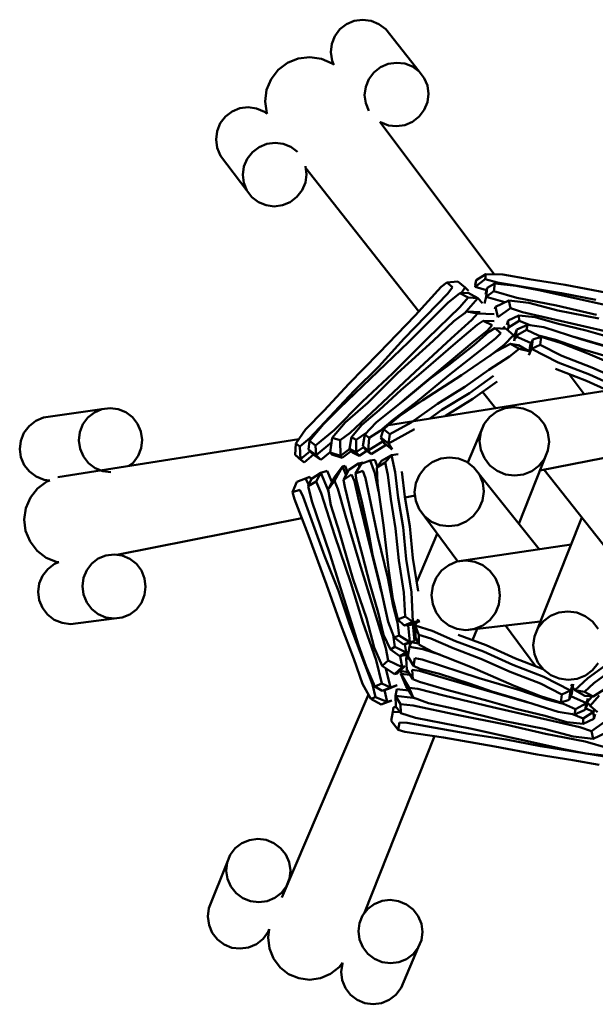
# Model space of a CAD drawing. Units: millimetres. Extents: x 77807 to 99783, y 35688 to 51406.
# Drawn here: x 81397 to 82472, y 39270 to 41108 of the extents above; entities that cross this region are included whole.
import ezdxf

# ---------------------------------------------------------------- set-up
doc = ezdxf.new("R2010")
doc.units = ezdxf.units.MM
doc.header["$LTSCALE"] = 100
doc.layers.add('AM_0', color=7, linetype='Continuous', lineweight=50)

# ---------------------------------------------------------------- blocks, each defined once
blk = doc.blocks.new('xy-00')
for p, q in [((-4144.074517, 915.293718), (-4131.754306, 924.965637)), ((-4131.754306, 924.965637), (-4117.307913, 931.065361)), ((-4117.307913, 931.065361), (-4101.719836, 933.177206)), ((-4101.719836, 933.177206), (-4086.052377, 931.157251)), ((-4086.052377, 931.157251), (-4071.373247, 925.143154)), ((-4071.373247, 925.143154), (-4058.682805, 915.544766)), ((-4159.180099, 888.06832), (-4153.428944, 902.70873)), ((-4153.428944, 902.70873), (-4144.074517, 915.293718)), ((-4058.682805, 915.544766), (-3996.2964, 836.355439)), ((-4160.93605, 872.370207), (-4159.180099, 888.06832)), ((-4160.93605, 872.370207), (-4158.577132, 856.684191)), ((-4259.502014, 839.650603), (-4242.240063, 852.791094)), ((-4242.240063, 852.791094), (-4222.098837, 860.929033)), ((-4222.098837, 860.929033), (-4200.452966, 863.509603)), ((-4200.452966, 863.509603), (-4178.779479, 860.357768)), ((-4178.779479, 860.357768), (-4158.556637, 851.68998)), ((-4158.577132, 856.684191), (-4155.327842, 849.167093)), ((-4158.556637, 851.68998), (-4155.327842, 849.167093)), ((-4068.233692, 844.336617), (-4053.874997, 850.547659)), ((-4053.874997, 850.547659), (-4038.458199, 852.876914)), ((-4038.458199, 852.876914), (-4023.033929, 851.165648)), ((-4023.033929, 851.165648), (-4008.653324, 845.53048)), ((-4008.653324, 845.53048), (-3996.2964, 836.355439)), ((-4272.706688, 822.40429), (-4259.502014, 839.650603)), ((-4090.001485, 822.197955), (-4080.555765, 834.667061)), ((-4080.555765, 834.667061), (-4068.233692, 844.336617)), ((-3996.2964, 836.355439), (-3986.80526, 824.265786)), ((-4280.953421, 802.229358), (-4272.706688, 822.40429)), ((-4095.927143, 807.779047), (-4090.001485, 822.197955)), ((-3986.80526, 824.265786), (-3980.82671, 810.085414)), ((-3980.82671, 810.085414), (-3978.768178, 794.78069)), ((-4283.680481, 780.502746), (-4280.953421, 802.229358)), ((-4097.928915, 792.392963), (-4095.927143, 807.779047)), ((-4097.928915, 792.392963), (-4095.870383, 777.08824)), ((-3980.76995, 779.394606), (-3978.768178, 794.78069)), ((-4283.680481, 780.502746), (-4280.703275, 758.706746)), ((-4095.870383, 777.08824), (-4089.891833, 762.907867)), ((-3986.695608, 764.975699), (-3980.76995, 779.394606)), ((-4357.833911, 752.400529), (-4345.371127, 761.88802)), ((-4345.371127, 761.88802), (-4330.837294, 767.772967)), ((-4330.837294, 767.772967), (-4315.222868, 769.654323)), ((-4315.222868, 769.654323), (-4299.591947, 767.403875)), ((-4299.591947, 767.403875), (-4285.009752, 761.174987)), ((-4285.009752, 761.174987), (-4280.154353, 757.387056)), ((-4280.703275, 758.706746), (-4280.154353, 757.387056)), ((-3996.141328, 752.506593), (-3986.695608, 764.975699)), ((-4373.348076, 725.405592), (-4367.376327, 739.957052)), ((-4367.376327, 739.957052), (-4357.833911, 752.400529)), ((-4069.320412, 742.591084), (-3855.915821, 458.15363)), ((-4068.043769, 741.643173), (-4053.663164, 736.008005)), ((-4053.663164, 736.008005), (-4038.238894, 734.296739)), ((-4038.238894, 734.296739), (-4022.822096, 736.625995)), ((-4022.822096, 736.625995), (-4008.463401, 742.837036)), ((-4008.463401, 742.837036), (-3996.141328, 752.506593)), ((-4375.342193, 709.737806), (-4373.348076, 725.405592)), ((-4375.342193, 709.737806), (-4373.222782, 694.021427)), ((-4295.029753, 695.287105), (-4280.583789, 701.288302)), ((-4280.583789, 701.288302), (-4265.137322, 703.391865)), ((-4265.137322, 703.391865), (-4249.743004, 701.454439)), ((-4249.743004, 701.454439), (-4235.449931, 695.608055)), ((-4373.222782, 694.021427), (-4367.134278, 679.327502)), ((-4317.11757, 673.465439), (-4307.490745, 685.797244)), ((-4307.490745, 685.797244), (-4295.029753, 695.287105)), ((-4235.449931, 695.608055), (-4223.232153, 686.251136)), ((-4367.134278, 679.327502), (-4317.882787, 614.168488)), ((-4323.254175, 659.13208), (-4317.11757, 673.465439)), ((-4325.482361, 643.773964), (-4323.254175, 659.13208)), ((-4325.482361, 643.773964), (-4323.650281, 628.43772)), ((-4208.550904, 629.057749), (-4206.322718, 644.415865)), ((-4208.154798, 659.752109), (-4206.322718, 644.415865)), ((-4207.712559, 656.050154), (-3996.550073, 388.765156)), ((-4323.650281, 628.43772), (-4317.882787, 614.168488)), ((-4214.687509, 614.72439), (-4208.550904, 629.057749)), ((-4317.882787, 614.168488), (-4308.572926, 601.938693)), ((-4224.314334, 602.392585), (-4214.687509, 614.72439)), ((-4308.572926, 601.938693), (-4296.355148, 592.581774)), ((-4296.355148, 592.581774), (-4282.062075, 586.735391)), ((-4251.22129, 586.901527), (-4236.775326, 592.902724)), ((-4236.775326, 592.902724), (-4224.314334, 602.392585)), ((-4282.062075, 586.735391), (-4266.667757, 584.797964)), ((-4266.667757, 584.797964), (-4251.22129, 586.901527)), ((-3954.798986, 434.336003), (-3944.70014, 442.829114)), ((-3944.70014, 442.829114), (-3923.779486, 444.525315)), ((-3944.70014, 442.829114), (-3933.903771, 433.692004)), ((-3923.779486, 444.525315), (-3910.26445, 433.08736)), ((-3891.888469, 434.785134), (-3873.038935, 449.174744)), ((-3891.888469, 434.785134), (-3889.943222, 447.209451)), ((-3891.532308, 438.521357), (-3889.943222, 447.209451)), ((-3889.943222, 447.209451), (-3871.595104, 458.396508)), ((-3873.038935, 449.174744), (-3871.595104, 458.396508)), ((-3873.038935, 449.174744), (-3849.664688, 442.360153)), ((-3871.595104, 458.396508), (-3839.747917, 457.903182)), ((-3849.664688, 442.360153), (-3730.39003, 423.030421)), ((-3839.747917, 457.903182), (-3790.929347, 448.812075)), ((-3790.929347, 448.812075), (-3723.832707, 438.318501)), ((-4003.866792, 380.779039), (-3954.798986, 434.336003)), ((-3942.563066, 404.473269), (-3920.083247, 422.776236)), ((-3942.516682, 422.143673), (-3933.903771, 433.692004)), ((-3920.083247, 422.776236), (-3904.784297, 423.334825)), ((-3920.083247, 422.776236), (-3904.611834, 414.392213)), ((-3917.895046, 422.85613), (-3910.26445, 433.08736)), ((-3910.26445, 433.08736), (-3903.961213, 426.906197)), ((-3904.784297, 423.334825), (-3886.470276, 413.438755)), ((-3891.888469, 434.785134), (-3870.272716, 428.483219)), ((-3872.014398, 420.562848), (-3869.275156, 433.019661)), ((-3871.291421, 415.965585), (-3869.275156, 433.019661)), ((-3871.291421, 415.965585), (-3856.912105, 426.567133)), ((-3869.275156, 433.019661), (-3855.123408, 440.593511)), ((-3856.912105, 426.567133), (-3855.123408, 440.593511)), ((-3856.912105, 426.567133), (-3813.996394, 414.075052)), ((-3855.123408, 440.593511), (-3814.879875, 436.22485)), ((-3814.879875, 436.22485), (-3773.014121, 428.302071)), ((-3773.014121, 428.302071), (-3598.993187, 389.689818)), ((-3730.39003, 423.030421), (-3666.459282, 410.136186)), ((-3723.832707, 438.318501), (-3645.112888, 423.492688)), ((-4024.044617, 338.271425), (-3942.516682, 422.143673)), ((-4015.976708, 331.099758), (-3942.563066, 404.473269)), ((-3920.205691, 396.471042), (-3904.611834, 414.392213)), ((-3908.274695, 388.380121), (-3886.470276, 413.438755)), ((-3904.611834, 414.392213), (-3886.470276, 413.438755)), ((-3886.470276, 413.438755), (-3877.690364, 404.193676)), ((-3874.030663, 403.508772), (-3871.291421, 415.965585)), ((-3871.291421, 415.965585), (-3836.296017, 405.77898)), ((-3853.789566, 397.367227), (-3828.949322, 409.31163)), ((-3828.949322, 409.31163), (-3825.57191, 394.940216)), ((-3828.949322, 409.31163), (-3791.370684, 404.990215)), ((-3813.996394, 414.075052), (-3739.820905, 399.952527)), ((-3791.370684, 404.990215), (-3737.177682, 390.516559)), ((-3980.291794, 338.32761), (-3920.205691, 396.471042)), ((-3931.704587, 370.290758), (-3907.265629, 388.318138)), ((-3911.779291, 384.988639), (-3908.274695, 388.380121)), ((-3907.265629, 388.318138), (-3887.01526, 385.029402)), ((-3907.265629, 388.318138), (-3882.541367, 387.600703)), ((-3855.012564, 392.617623), (-3853.789566, 397.367227)), ((-3853.789566, 397.367227), (-3849.265458, 378.11645)), ((-3849.265458, 378.11645), (-3825.57191, 394.940216)), ((-3825.57191, 394.940216), (-3803.481047, 387.043336)), ((-3803.481047, 387.043336), (-3640.908079, 349.737339)), ((-3739.820905, 399.952527), (-3665.297098, 382.526362)), ((-3737.177682, 390.516559), (-3660.476669, 375.230099)), ((-4071.319833, 310.569354), (-4003.866792, 380.779039)), ((-3970.079096, 333.755253), (-3931.704587, 370.290758)), ((-3936.444689, 337.963462), (-3897.639619, 372.979077)), ((-3897.639619, 372.979077), (-3887.01526, 385.029402)), ((-3887.74197, 363.639068), (-3876.613405, 371.336605)), ((-3887.01526, 385.029402), (-3856.401532, 383.355496)), ((-3876.613405, 371.336605), (-3860.156994, 363.033855)), ((-3876.613405, 371.336605), (-3856.216925, 370.566289)), ((-3832.323405, 363.35148), (-3829.819693, 371.815681)), ((-3829.819693, 371.815681), (-3809.971006, 381.01753)), ((-3829.819693, 371.815681), (-3829.55813, 358.44301)), ((-3829.55813, 358.44301), (-3809.776865, 371.091864)), ((-3809.971006, 381.01753), (-3809.776865, 371.091864)), ((-3809.971006, 381.01753), (-3779.775036, 377.997777)), ((-3809.776865, 371.091864), (-3788.756206, 362.73894)), ((-3779.775036, 377.997777), (-3738.794203, 366.074096)), ((-3928.358296, 329.688819), (-3887.74197, 363.639068)), ((-3894.094745, 325.77463), (-3865.996396, 350.395297)), ((-3893.183568, 333.22286), (-3869.384371, 352.711161)), ((-3869.384371, 352.711161), (-3860.156994, 363.033855)), ((-3865.996396, 350.395297), (-3854.693645, 357.521725)), ((-3854.693645, 357.521725), (-3843.657971, 348.055619)), ((-3854.693645, 357.521725), (-3834.031044, 356.148391)), ((-3839.875634, 356.53685), (-3836.4836, 360.331528)), ((-3834.031044, 356.148391), (-3820.216442, 344.298595)), ((-3831.004741, 353.552509), (-3829.55813, 358.44301)), ((-3816.805169, 346.689864), (-3814.002197, 355.058661)), ((-3816.081847, 342.252145), (-3814.002197, 355.058661)), ((-3816.081847, 342.252145), (-3795.600436, 354.009837)), ((-3814.002197, 355.058661), (-3794.056847, 363.515283)), ((-3795.600436, 354.009837), (-3794.056847, 363.515283)), ((-3795.600436, 354.009837), (-3773.076963, 343.91828)), ((-3794.056847, 363.515283), (-3763.229964, 359.000313)), ((-3763.229964, 359.000313), (-3694.277019, 337.003681)), ((-3738.794203, 366.074096), (-3684.383013, 353.015783)), ((-3684.383013, 353.015783), (-3632.022163, 338.208474)), ((-4145.140678, 208.244939), (-4015.976708, 331.099758)), ((-4071.194313, 286.094194), (-4024.044617, 338.271425)), ((-4045.845666, 272.945633), (-3980.291794, 338.32761)), ((-4036.502705, 273.306822), (-3970.079096, 333.755253)), ((-4003.330456, 276.112115), (-3936.444689, 337.963462)), ((-3966.565279, 272.410801), (-3893.183568, 333.22286)), ((-3941.616449, 269.046749), (-3853.545244, 337.940406)), ((-3853.545244, 337.940406), (-3843.657971, 348.055619)), ((-3837.597919, 326.516406), (-3820.216442, 344.298595)), ((-3820.216442, 344.298595), (-3814.855873, 337.288171)), ((-3818.884819, 333.883348), (-3816.805169, 346.689864)), ((-3818.884819, 333.883348), (-3816.081847, 342.252145)), ((-3816.081847, 342.252145), (-3787.059612, 329.248842)), ((-3789.018907, 324.767652), (-3783.912244, 336.447329)), ((-3786.260182, 318.582039), (-3783.912244, 336.447329)), ((-3783.912244, 336.447329), (-3768.302103, 341.083419)), ((-3773.076963, 343.91828), (-3741.928273, 335.374795)), ((-3770.356572, 326.411784), (-3768.302103, 341.083419)), ((-3768.302103, 341.083419), (-3730.33742, 329.648947)), ((-3741.928273, 335.374795), (-3691.98109, 318.167725)), ((-3707.253769, 341.143385), (-3696.297269, 338.28112)), ((-3696.297269, 338.28112), (-3625.369158, 317.865582)), ((-3694.277019, 337.003681), (-3639.723733, 320.81933)), ((-3988.131672, 277.538766), (-3928.358296, 329.688819)), ((-3941.657233, 288.59866), (-3894.094745, 325.77463)), ((-3917.011481, 269.733236), (-3851.593921, 314.20741)), ((-3864.854486, 305.192206), (-3837.597919, 326.516406)), ((-3851.593921, 314.20741), (-3825.754225, 328.183691)), ((-3827.815021, 304.250923), (-3809.507667, 318.702444)), ((-3825.754225, 328.183691), (-3809.507667, 318.702444)), ((-3825.754225, 328.183691), (-3810.958005, 325.654496)), ((-3810.958005, 325.654496), (-3791.724339, 314.457062)), ((-3809.507667, 318.702444), (-3791.724339, 314.457062)), ((-3791.366845, 306.902362), (-3786.260182, 318.582039)), ((-3790.606349, 312.688923), (-3789.018907, 324.767652)), ((-3786.260182, 318.582039), (-3770.356572, 326.411784)), ((-3786.260182, 318.582039), (-3736.698509, 293.29207)), ((-3770.356572, 326.411784), (-3730.07322, 305.856289)), ((-3730.33742, 329.648947), (-3681.455196, 310.213714)), ((-3691.98109, 318.167725), (-3616.133216, 295.982758)), ((-4127.572171, 253.510179), (-4071.319833, 310.569354)), ((-3866.171363, 279.615427), (-3827.815021, 304.250923)), ((-3730.07322, 305.856289), (-3673.731104, 284.257711)), ((-3681.455196, 310.213714), (-3602.61552, 276.237007)), ((-4124.758612, 162.217988), (-4003.330456, 276.112115)), ((-4117.63415, 240.197013), (-4071.194313, 286.094194)), ((-4029.600194, 242.383419), (-3988.131672, 277.538766)), ((-3976.273894, 262.69348), (-3941.657233, 288.59866)), ((-3911.046192, 247.661389), (-3866.171363, 279.615427)), ((-3741.805172, 281.612393), (-3683.557389, 259.236523)), ((-3736.698509, 293.29207), (-3678.450726, 270.9162)), ((-3673.731104, 284.257711), (-3618.999074, 259.482748)), ((-4101.947207, 220.795419), (-4045.845666, 272.945633)), ((-4091.747073, 218.370681), (-4036.502705, 273.306822)), ((-4023.054238, 224.975114), (-3966.565279, 272.410801)), ((-4020.035444, 226.540373), (-3976.273894, 262.69348)), ((-4002.180609, 218.616617), (-3941.616449, 269.046749)), ((-3989.17275, 223.297952), (-3917.011481, 269.733236)), ((-3902.501105, 236.377553), (-3857.459544, 268.443608)), ((-3895.687481, 225.601582), (-3850.64592, 257.667638)), ((-3716.035065, 271.712814), (-3687.926646, 234.248357)), ((-3683.557389, 259.236523), (-3643.748701, 241.216857)), ((-3678.450726, 270.9162), (-3623.71296, 246.138788)), ((-4200.092747, 152.118456), (-4117.63415, 240.197013)), ((-4173.621888, 203.765614), (-4127.572171, 253.510179)), ((-4070.636704, 204.641126), (-4029.600194, 242.383419)), ((-4053.258747, 176.621939), (-3586.985303, 250.170549)), ((-3962.18729, 216.044625), (-3911.046192, 247.661389)), ((-4154.937187, 167.217831), (-4101.947207, 220.795419)), ((-4076.706724, 181.645819), (-4020.035444, 226.540373)), ((-4032.478655, 193.656353), (-3989.17275, 223.297952)), ((-4032.140414, 216.950909), (-4023.054238, 224.975114)), ((-3953.647433, 204.757397), (-3902.501105, 236.377553)), ((-3946.83381, 193.981427), (-3895.687481, 225.601582)), ((-3877.740453, 238.378457), (-3853.80621, 208.082999)), ((-4697.226428, 190.445232), (-4588.437118, 206.183087)), ((-4602.5614, 200.069198), (-4588.437118, 206.183087)), ((-4588.437118, 206.183087), (-4573.221603, 208.357829)), ((-4573.221603, 208.357829), (-4557.951765, 206.445219)), ((-4557.951765, 206.445219), (-4543.668219, 200.575598)), ((-4208.415767, 168.326552), (-4173.621888, 203.765614)), ((-4175.006404, 177.979957), (-4145.140678, 208.244939)), ((-4134.025141, 181.462573), (-4091.747073, 218.370681)), ((-4103.387877, 177.300263), (-4070.636704, 204.641126)), ((-4044.354593, 186.75905), (-4002.180609, 218.616617)), ((-4011.39562, 181.460758), (-3962.18729, 216.044625)), ((-3976.483066, 188.73231), (-3953.647433, 204.757397)), ((-3850.993208, 201.821317), (-3835.377378, 208.049825)), ((-3835.377378, 208.049825), (-3818.60591, 210.0564)), ((-3818.60591, 210.0564), (-3801.821752, 207.704297)), ((-3801.821752, 207.704297), (-3786.168716, 201.153808)), ((-4724.432023, 174.54873), (-4711.884097, 184.254181)), ((-4711.884097, 184.254181), (-4697.226428, 190.445232)), ((-4623.826035, 177.930636), (-4614.6319, 190.432813)), ((-4614.6319, 190.432813), (-4602.5614, 200.069198)), ((-4543.668219, 200.575598), (-4531.344366, 191.148971)), ((-4531.344366, 191.148971), (-4521.820054, 178.807747)), ((-4068.726308, 165.753607), (-4044.354593, 186.75905)), ((-4062.891036, 168.7259), (-4032.478655, 193.656353)), ((-3947.885846, 193.243152), (-3946.83381, 193.981427)), ((-3874.652457, 178.655141), (-3864.389206, 191.795337)), ((-3864.389206, 191.795337), (-3850.993208, 201.821317)), ((-3786.168716, 201.153808), (-3772.71353, 190.851337)), ((-3772.71353, 190.851337), (-3762.373144, 177.498981)), ((-4734.015084, 161.99029), (-4724.432023, 174.54873)), ((-4629.51724, 163.41467), (-4623.826035, 177.930636)), ((-4521.820054, 178.807747), (-4515.744352, 164.39296)), ((-4226.3015, 142.390657), (-4208.415767, 168.326552)), ((-4200.843493, 147.203638), (-4175.006404, 177.979957)), ((-4189.416797, 138.460549), (-4154.937187, 167.217831)), ((-4158.292374, 152.902599), (-4134.025141, 181.462573)), ((-4122.429885, 154.157942), (-4103.387877, 177.300263)), ((-4097.351231, 158.807421), (-4076.706724, 181.645819)), ((-4089.80147, 152.600879), (-4068.726308, 165.753607)), ((-4067.850435, 153.117077), (-4062.891036, 168.7259)), ((-4062.891036, 168.7259), (-4051.078745, 159.40108)), ((-4053.384497, 141.887582), (-4004.561299, 169.028187)), ((-4051.078745, 159.40108), (-4011.39562, 181.460758)), ((-3905.493874, 106.502381), (-3874.652457, 178.655141)), ((-3881.083539, 163.29621), (-3874.652457, 178.655141)), ((-3762.373144, 177.498981), (-3755.852237, 162.006682)), ((-4741.920892, 131.873892), (-4739.980212, 147.434697)), ((-4739.980212, 147.434697), (-4734.015084, 161.99029)), ((-4670.961947, 79.187241), (-4220.93452, 150.173252)), ((-4631.317668, 147.874154), (-4629.51724, 163.41467)), ((-4631.317668, 147.874154), (-4629.104623, 132.368148)), ((-4515.744352, 164.39296), (-4513.531307, 148.886955)), ((-4515.331734, 133.346438), (-4513.531307, 148.886955)), ((-4218.930811, 136.425681), (-4200.092747, 152.118456)), ((-4202.556122, 131.161938), (-4200.843493, 147.203638)), ((-4200.843493, 147.203638), (-4189.416797, 138.460549)), ((-4162.388574, 125.519979), (-4158.292374, 152.902599)), ((-4158.292374, 152.902599), (-4143.756909, 148.209785)), ((-4143.756909, 148.209785), (-4124.758612, 162.217988)), ((-4143.756909, 148.209785), (-4142.918048, 119.233868)), ((-4125.973295, 132.478798), (-4122.429885, 154.157942)), ((-4122.429885, 154.157942), (-4113.562437, 149.158237)), ((-4114.026342, 125.742785), (-4113.562437, 149.158237)), ((-4113.562437, 149.158237), (-4093.892448, 162.63377)), ((-4101.572287, 137.460114), (-4097.351231, 158.807421)), ((-4097.351231, 158.807421), (-4089.80147, 152.600879)), ((-4091.400631, 129.098151), (-4089.80147, 152.600879)), ((-4067.850435, 153.117077), (-4053.384497, 141.887582)), ((-4067.850435, 153.117077), (-4061.036811, 142.341107)), ((-4053.384497, 141.887582), (-4051.078745, 159.40108)), ((-3883.244183, 146.765231), (-3881.083539, 163.29621)), ((-3755.852237, 162.006682), (-3753.595198, 145.430213)), ((-4741.920892, 131.873892), (-4739.70487, 116.368316)), ((-4629.104623, 132.368148), (-4623.02892, 117.953361)), ((-4521.022939, 118.830472), (-4515.331734, 133.346438)), ((-4227.369813, 120.841763), (-4226.3015, 142.390657)), ((-4226.3015, 142.390657), (-4218.930811, 136.425681)), ((-4218.930811, 136.425681), (-4217.439416, 112.805259)), ((-4202.556122, 131.161938), (-4188.576325, 120.661755)), ((-4202.556122, 131.161938), (-4193.776211, 121.916858)), ((-4189.416797, 138.460549), (-4188.576325, 120.661755)), ((-4188.576325, 120.661755), (-4159.485859, 144.924289)), ((-4142.918048, 119.233868), (-4125.588794, 132.011418)), ((-4125.973295, 132.478798), (-4114.026342, 125.742785)), ((-4125.973295, 132.478798), (-4120.366516, 125.663474)), ((-4114.026342, 125.742785), (-4099.973932, 135.369822)), ((-4108.419563, 118.927462), (-4094.115819, 128.726683)), ((-4101.572287, 137.460114), (-4091.400631, 129.098151)), ((-4101.572287, 137.460114), (-4096.211718, 130.44969)), ((-4096.211718, 130.44969), (-4086.040062, 122.087727)), ((-4091.400631, 129.098151), (-4063.624157, 146.433079)), ((-4091.400631, 129.098151), (-4086.040062, 122.087727)), ((-4086.040062, 122.087727), (-4057.716815, 139.763888)), ((-4061.036811, 142.341107), (-4046.570874, 131.111612)), ((-4053.384497, 141.887582), (-4046.570874, 131.111612)), ((-3883.244183, 146.765231), (-3880.987144, 130.188763)), ((-3880.987144, 130.188763), (-3874.466237, 114.696463)), ((-3810.010838, -7.670533), (-3755.755842, 128.899234)), ((-3770.598706, 91.537026), (-3556.638971, 134.086232)), ((-3762.186924, 113.540303), (-3755.755842, 128.899234)), ((-3755.755842, 128.899234), (-3753.595198, 145.430213)), ((-4739.70487, 116.368316), (-4733.483165, 101.974651)), ((-4623.02892, 117.953361), (-4613.504609, 105.612137)), ((-4530.217074, 106.328295), (-4521.022939, 118.830472)), ((-4227.369813, 120.841763), (-4217.439416, 112.805259)), ((-4227.369813, 120.841763), (-4221.066576, 114.660601)), ((-4221.066576, 114.660601), (-4211.13618, 106.624097)), ((-4217.439416, 112.805259), (-4199.396888, 127.835325)), ((-4217.439416, 112.805259), (-4211.13618, 106.624097)), ((-4211.13618, 106.624097), (-4193.251449, 121.522711)), ((-4193.776211, 121.916858), (-4179.796413, 111.416676)), ((-4188.576325, 120.661755), (-4179.796413, 111.416676)), ((-4179.796413, 111.416676), (-4162.317561, 125.99469)), ((-4162.388574, 125.519979), (-4142.918048, 119.233868)), ((-4162.388574, 125.519979), (-4159.140711, 121.846695)), ((-4159.140711, 121.846695), (-4139.670184, 115.560583)), ((-4142.918048, 119.233868), (-4139.670184, 115.560583)), ((-4139.670184, 115.560583), (-4122.481572, 128.234433)), ((-4120.366516, 125.663474), (-4108.419563, 118.927462)), ((-4114.026342, 125.742785), (-4108.419563, 118.927462)), ((-4087.514917, 110.2062), (-4078.865841, 111.963154)), ((-4078.865841, 111.963154), (-4074.201442, 98.779293)), ((-4066.562401, 109.538592), (-4047.820278, 120.564583)), ((-4059.4607, 106.516239), (-4047.820278, 120.564583)), ((-4047.820278, 120.564583), (-4035.152049, 121.981922)), ((-4047.820278, 120.564583), (-4040.883438, 88.463767)), ((-3971.650886, 107.389384), (-3956.001092, 113.890681)), ((-3956.001092, 113.890681), (-3939.267419, 116.169541)), ((-3939.267419, 116.169541), (-3922.590241, 114.070662)), ((-3922.590241, 114.070662), (-3907.106079, 107.73708)), ((-3874.466237, 114.696463), (-3864.125851, 101.344107)), ((-3772.450175, 100.400107), (-3762.186924, 113.540303)), ((-4733.483165, 101.974651), (-4723.679775, 89.673799)), ((-4613.504609, 105.612137), (-4601.180755, 96.18551)), ((-4601.180755, 96.18551), (-4586.89721, 90.315889)), ((-4537.929115, 100.171451), (-4530.217074, 106.328295)), ((-4154.747074, 78.697226), (-4139.20533, 98.933798)), ((-4154.179338, 72.250575), (-4139.20533, 98.933798)), ((-4139.20533, 98.933798), (-4134.480554, 100.249452)), ((-4139.20533, 98.933798), (-4132.643662, 83.028)), ((-4137.131941, 74.557977), (-4127.506135, 92.723246)), ((-4134.480554, 100.249452), (-4129.681896, 88.617275)), ((-4127.506135, 92.723246), (-4109.40182, 104.57941)), ((-4114.722877, 86.065377), (-4104.437415, 104.198602)), ((-4109.40182, 104.57941), (-4100.819751, 106.643234)), ((-4109.40182, 104.57941), (-4107.24644, 99.246303)), ((-4104.437415, 104.198602), (-4087.514917, 110.2062)), ((-4087.514917, 110.2062), (-4079.14224, 86.540942)), ((-4075.312798, 97.21399), (-4066.562401, 109.538592)), ((-4075.312798, 97.21399), (-4059.4607, 106.516239)), ((-4075.312798, 97.21399), (-4074.141266, 67.99784)), ((-4059.4607, 106.516239), (-4054.499684, 83.558713)), ((-3995.579355, 83.749245), (-3985.150294, 97.108701)), ((-3985.150294, 97.108701), (-3971.650886, 107.389384)), ((-3907.106079, 107.73708), (-3893.870153, 97.600418)), ((-3893.870153, 97.600418), (-3883.784469, 84.351473)), ((-3893.870153, 97.600418), (-3772.046814, -55.327836)), ((-3864.125851, 101.344107), (-3850.670665, 91.041637)), ((-3785.846173, 90.374128), (-3772.450175, 100.400107)), ((-3762.935631, 93.060947), (-3615.558157, -93.486335)), ((-4723.679775, 89.673799), (-4710.962786, 80.304045)), ((-4710.962786, 80.304045), (-4696.198839, 74.50392)), ((-4696.198839, 74.50392), (-4685.615552, 73.275005)), ((-4586.89721, 90.315889), (-4571.627372, 88.403279)), ((-4224.717419, 70.797144), (-4208.296288, 76.715366)), ((-4208.296288, 76.715366), (-4199.977635, 79.683224)), ((-4208.296288, 76.715366), (-4202.161177, 64.701774)), ((-4203.180322, 62.379093), (-4196.981404, 76.506734)), ((-4199.977635, 79.683224), (-4197.616405, 75.059535)), ((-4196.981404, 76.506734), (-4179.8117, 87.274551)), ((-4188.65388, 71.463881), (-4179.8117, 87.274551)), ((-4179.8117, 87.274551), (-4167.654163, 91.130704)), ((-4179.8117, 87.274551), (-4166.852175, 56.465293)), ((-4167.654163, 91.130704), (-4158.985815, 70.523052)), ((-4166.219431, 56.573428), (-4154.747074, 78.697226)), ((-4137.131941, 74.557977), (-4122.244875, 84.559483)), ((-4137.131941, 74.557977), (-4135.123012, 61.255202)), ((-4122.244875, 84.559483), (-4117.004788, 71.593811)), ((-4114.722877, 86.065377), (-4101.204488, 90.864494)), ((-4114.722877, 86.065377), (-4113.304393, 72.862412)), ((-4101.204488, 90.864494), (-4096.441777, 77.402758)), ((-4096.441777, 77.402758), (-4073.261979, -32.059343)), ((-4079.14224, 86.540942), (-4071.912735, 52.411568)), ((-4054.499684, 83.558713), (-4049.229167, 38.26009)), ((-4040.883438, 88.463767), (-4035.343402, 41.049081)), ((-4028.215209, 89.881106), (-4022.675174, 42.46642)), ((-4002.227343, 68.221441), (-3995.579355, 83.749245)), ((-3883.784469, 84.351473), (-3877.536351, 68.893138)), ((-3850.670665, 91.041637), (-3835.017629, 84.491147)), ((-3835.017629, 84.491147), (-3818.233471, 82.139044)), ((-3818.233471, 82.139044), (-3801.462003, 84.145619)), ((-3801.462003, 84.145619), (-3785.846173, 90.374128)), ((-4721.968269, 41.086205), (-4708.557174, 58.043393)), ((-4708.557174, 58.043393), (-4691.158853, 71.03847)), ((-4691.158853, 71.03847), (-4685.615552, 73.275005)), ((-4232.360298, 51.089009), (-4224.717419, 70.797144)), ((-4232.360298, 51.089009), (-4219.242422, 55.816729)), ((-4219.242422, 55.816729), (-4212.633168, 42.874684)), ((-4203.180322, 62.379093), (-4188.65388, 71.463881)), ((-4203.180322, 62.379093), (-4196.648111, 34.293298)), ((-4188.65388, 71.463881), (-4179.385622, 49.430038)), ((-4166.852175, 56.465293), (-4165.361572, 51.872045)), ((-4166.219431, 56.573428), (-4154.179338, 72.250575)), ((-4166.219431, 56.573428), (-4160.80139, 26.880562)), ((-4154.179338, 72.250575), (-4148.00293, 57.278667)), ((-4148.00293, 57.278667), (-4133.603891, 7.001118)), ((-4135.123012, 61.255202), (-4122.478412, 9.826831)), ((-4117.004788, 71.593811), (-4109.96297, 41.658176)), ((-4113.304393, 72.862412), (-4103.512852, 36.638438)), ((-4074.141266, 67.99784), (-4062.920506, -10.4798)), ((-4004.641212, 51.583481), (-4002.227343, 68.221441)), ((-3877.536351, 68.893138), (-3875.551597, 52.278874)), ((-4730.474894, 21.322763), (-4721.968269, 41.086205)), ((-4232.360298, 51.089009), (-4229.185871, 38.371404)), ((-4229.185871, 38.371404), (-4202.621645, -29.403795)), ((-4212.633168, 42.874684), (-4173.131557, -67.24639)), ((-4179.385622, 49.430038), (-4153.565007, -30.143112)), ((-4109.96297, 41.658176), (-4087.59509, -50.999316)), ((-4049.229167, 38.26009), (-4040.219115, -16.291244)), ((-4035.343402, 41.049081), (-4026.305963, -13.701609)), ((-4022.675174, 42.46642), (-4013.637735, -12.284271)), ((-4022.505973, 41.441366), (-4003.8723, 45.146961)), ((-4004.641212, 51.583481), (-4002.656458, 34.969217)), ((-3877.965466, 35.640914), (-3875.551597, 52.278874)), ((-4733.4946, 0.101756), (-4730.474894, 21.322763)), ((-4196.648111, 34.293298), (-4162.984689, -64.069173)), ((-4160.80139, 26.880562), (-4144.831382, -23.773803)), ((-4103.512852, 36.638438), (-4091.021706, -22.461451)), ((-4002.656458, 34.969217), (-3996.40834, 19.510882)), ((-3996.40834, 19.510882), (-3923.803184, -78.078519)), ((-3996.40834, 19.510882), (-3986.322656, 6.261937)), ((-3895.042515, 6.753654), (-3884.613455, 20.11311)), ((-3884.613455, 20.11311), (-3877.965466, 35.640914)), ((-4733.4946, 0.101756), (-4730.820155, -21.127705)), ((-4560.317557, -65.510793), (-4215.357412, 3.089872)), ((-4133.603891, 7.001118), (-4107.427381, -80.392295)), ((-4122.478412, 9.826831), (-4101.886049, -66.932433)), ((-3986.322656, 6.261937), (-3973.08673, -3.874725)), ((-3908.541923, -3.527029), (-3895.042515, 6.753654)), ((-3780.934572, -217.891598), (-3692.544011, 3.960727)), ((-4062.920506, -10.4798), (-4052.925359, -95.745316)), ((-4040.219115, -16.291244), (-4034.308847, -76.078054)), ((-4026.305963, -13.701609), (-4020.394949, -73.494612)), ((-4013.637735, -12.284271), (-4007.72672, -72.077273)), ((-3973.08673, -3.874725), (-3957.602568, -10.208307)), ((-3957.602568, -10.208307), (-3940.92539, -12.307186)), ((-3940.92539, -12.307186), (-3924.191718, -10.028326)), ((-3924.191718, -10.028326), (-3908.541923, -3.527029)), ((-4730.820155, -21.127705), (-4722.634061, -40.915629)), ((-4202.621645, -29.403795), (-4169.198982, -120.91144)), ((-4153.565007, -30.143112), (-4123.628998, -117.908317)), ((-4144.831382, -23.773803), (-4119.720464, -110.085571)), ((-4091.021706, -22.461451), (-4082.975823, -64.907616)), ((-4073.261979, -32.059343), (-4054.550787, -108.838012)), ((-4000.732753, -116.306712), (-3962.283798, -26.356296)), ((-4722.634061, -40.915629), (-4709.496045, -57.910825)), ((-4087.59509, -50.999316), (-4069.811409, -122.63263)), ((-3925.542489, -78.339268), (-3712.616027, -46.41822)), ((-4709.496045, -57.910825), (-4692.304422, -70.953704)), ((-4692.304422, -70.953704), (-4672.23407, -79.155678)), ((-4607.348865, -82.062917), (-4595.139212, -72.607945)), ((-4595.139212, -72.607945), (-4580.926994, -66.705498)), ((-4580.926994, -66.705498), (-4565.68075, -64.757819)), ((-4565.68075, -64.757819), (-4550.439485, -66.89764)), ((-4550.439485, -66.89764), (-4536.241868, -72.979133)), ((-4536.241868, -72.979133), (-4524.055443, -82.587857)), ((-4173.131557, -67.24639), (-4146.958715, -132.719709)), ((-4162.984689, -64.069173), (-4109.413414, -234.081849)), ((-4101.886049, -66.932433), (-4088.52913, -119.681914)), ((-4082.975823, -64.907616), (-4069.715239, -120.244323)), ((-4020.394949, -73.494612), (-4010.649129, -135.126607)), ((-4007.72672, -72.077273), (-3997.9809, -133.709268)), ((-4689.387224, -92.258651), (-4676.701752, -82.744543)), ((-4676.701752, -82.744543), (-4668.905417, -79.58821)), ((-4672.23407, -79.155678), (-4668.905417, -79.58821)), ((-4616.723885, -94.426075), (-4607.348865, -82.062917)), ((-4524.055443, -82.587857), (-4514.710693, -95.068992)), ((-4107.427381, -80.392295), (-4058.448838, -239.837613)), ((-4034.308847, -76.078054), (-4024.842706, -135.671047)), ((-3954.166182, -94.976472), (-3940.939058, -84.733586)), ((-3940.939058, -84.733586), (-3925.542489, -78.339268)), ((-3925.542489, -78.339268), (-3909.025724, -76.229283)), ((-3909.025724, -76.229283), (-3892.514354, -78.547421)), ((-3892.514354, -78.547421), (-3877.133602, -85.135706)), ((-3877.133602, -85.135706), (-3863.931641, -95.545157)), ((-4705.329541, -119.133368), (-4699.15163, -104.670201)), ((-4699.15163, -104.670201), (-4689.387224, -92.258651)), ((-4624.651172, -124.366059), (-4622.62538, -108.854889)), ((-4622.62538, -108.854889), (-4616.723885, -94.426075)), ((-4514.710693, -95.068992), (-4508.844448, -109.57197)), ((-4508.844448, -109.57197), (-4506.856484, -125.108436)), ((-4119.720464, -110.085571), (-4094.60842, -184.153826)), ((-4054.550787, -108.838012), (-4044.478955, -160.697077)), ((-4052.925359, -95.745316), (-4045.315652, -147.79618)), ((-3970.71574, -124.001108), (-3964.322454, -108.369893)), ((-3964.322454, -108.369893), (-3954.166182, -94.976472)), ((-3863.931641, -95.545157), (-3853.808162, -109.066387)), ((-3853.808162, -109.066387), (-3847.453064, -124.777946)), ((-4707.499943, -134.662511), (-4705.329541, -119.133368)), ((-4624.651172, -124.366059), (-4622.663208, -139.902526)), ((-4508.882277, -140.619607), (-4506.856484, -125.108436)), ((-4169.198982, -120.91144), (-4142.678604, -196.49771)), ((-4123.628998, -117.908317), (-4101.458596, -191.160909)), ((-4088.52913, -119.681914), (-4072.632365, -173.332543)), ((-4069.811409, -122.63263), (-4066.811953, -133.552371)), ((-4069.715239, -120.244323), (-4054.288409, -190.957641)), ((-3972.910348, -140.804876), (-3970.71574, -124.001108)), ((-3847.453064, -124.777946), (-3845.299436, -141.609118)), ((-4707.499943, -134.662511), (-4705.514927, -150.199343)), ((-4622.663208, -139.902526), (-4616.796964, -154.405503)), ((-4514.783771, -155.048421), (-4508.882277, -140.619607)), ((-4146.958715, -132.719709), (-4126.160076, -194.532478)), ((-4024.842706, -135.671047), (-4022.502611, -180.8352)), ((-4010.649129, -135.126607), (-4007.770048, -190.693258)), ((-3972.910348, -140.804876), (-3970.75672, -157.636048)), ((-3847.494045, -158.412886), (-3845.299436, -141.609118)), ((-4705.514927, -150.199343), (-4699.509768, -164.685057)), ((-4699.509768, -164.685057), (-4689.893708, -177.132473)), ((-4616.796964, -154.405503), (-4607.452214, -166.886639)), ((-4524.158791, -167.411578), (-4514.783771, -155.048421)), ((-4045.315652, -147.79618), (-4036.235854, -186.391796)), ((-4044.478955, -160.697077), (-4036.303486, -191.944376)), ((-3970.75672, -157.636048), (-3964.401622, -173.347607)), ((-3853.887331, -174.044101), (-3847.494045, -158.412886)), ((-4689.893708, -177.132473), (-4677.322066, -186.693322)), ((-4607.452214, -166.886639), (-4595.265788, -176.495362)), ((-4595.265788, -176.495362), (-4581.068171, -182.576856)), ((-4581.068171, -182.576856), (-4565.826907, -184.716676)), ((-4565.826907, -184.716676), (-4550.580662, -182.768997)), ((-4550.580662, -182.768997), (-4536.368444, -176.866551)), ((-4536.368444, -176.866551), (-4524.158791, -167.411578)), ((-4072.632365, -173.332543), (-4062.468159, -214.784826)), ((-4036.235854, -186.391796), (-4022.502611, -180.8352)), ((-4022.502611, -180.8352), (-4007.770048, -190.693258)), ((-3964.401622, -173.347607), (-3954.278143, -186.868837)), ((-3864.043602, -187.437522), (-3853.887331, -174.044101)), ((-3764.240239, -189.392471), (-3750.844241, -179.366492)), ((-3750.844241, -179.366492), (-3735.228412, -173.137983)), ((-3735.228412, -173.137983), (-3718.456944, -171.131408)), ((-3718.456944, -171.131408), (-3701.672785, -173.483511)), ((-3701.672785, -173.483511), (-3686.019749, -180.034001)), ((-3686.019749, -180.034001), (-3672.564563, -190.336471)), ((-4677.322066, -186.693322), (-4662.651578, -192.716048)), ((-4662.651578, -192.716048), (-4646.882013, -194.790211)), ((-4646.882013, -194.790211), (-4565.826907, -184.716676)), ((-4142.678604, -196.49771), (-4118.217985, -259.851892)), ((-4126.160076, -194.532478), (-4083.262786, -307.492228)), ((-4101.458596, -191.160909), (-4076.601317, -262.460029)), ((-4094.60842, -184.153826), (-4080.046473, -238.323171)), ((-4054.288409, -190.957641), (-4042.785047, -219.91199)), ((-4036.303486, -191.944376), (-4033.781294, -216.496054)), ((-4036.235854, -186.391796), (-4024.415812, -197.59253)), ((-4024.415812, -197.59253), (-4007.770048, -190.693258)), ((-4024.415812, -197.59253), (-4011.747583, -196.175191)), ((-4016.608056, -196.718987), (-4013.358128, -228.354631)), ((-4011.747583, -196.175191), (-3995.101819, -189.275919)), ((-4007.994168, -194.61949), (-4004.709051, -226.597677)), ((-4007.770048, -190.693258), (-3995.101819, -189.275919)), ((-4003.32213, -197.637635), (-3998.215468, -185.957957)), ((-4003.32213, -197.637635), (-3996.976119, -214.742708)), ((-4003.32213, -197.637635), (-4003.144403, -219.381785)), ((-4003.32213, -197.637635), (-3972.053589, -207.680563)), ((-3954.278143, -186.868837), (-3941.076182, -197.278288)), ((-3941.076182, -197.278288), (-3925.69543, -203.866573)), ((-3909.184061, -206.184711), (-3769.781468, -189.898314)), ((-3892.667296, -204.074726), (-3877.270726, -197.680408)), ((-3877.270726, -197.680408), (-3864.043602, -187.437522)), ((-3834.946664, -197.51156), (-3778.05205, -273.984247)), ((-3774.503491, -202.532667), (-3764.240239, -189.392471)), ((-3672.564563, -190.336471), (-3662.224177, -203.688827)), ((-4062.468159, -214.784826), (-4049.985357, -242.44518)), ((-4044.763034, -214.933329), (-4041.486548, -237.314216)), ((-4042.785047, -219.91199), (-4033.781294, -216.496054)), ((-4042.785047, -219.91199), (-4025.488722, -232.956859)), ((-4033.781294, -216.496054), (-4013.358128, -228.354631)), ((-4003.144403, -219.381785), (-3996.846184, -233.122152)), ((-3996.976119, -214.742708), (-3996.846184, -233.122152)), ((-3996.976119, -214.742708), (-3974.61381, -221.925105)), ((-3972.053589, -207.680563), (-3928.221248, -226.590094)), ((-3925.69543, -203.866573), (-3909.184061, -206.184711)), ((-3923.114586, -214.910417), (-3871.180377, -234.459111)), ((-3909.184061, -206.184711), (-3892.667296, -204.074726)), ((-3896.344098, -224.987168), (-3887.885948, -203.696454)), ((-3783.095216, -234.422577), (-3780.934572, -217.891598)), ((-3780.934572, -217.891598), (-3774.503491, -202.532667)), ((-4109.413414, -234.081849), (-4095.341864, -274.300045)), ((-4080.046473, -238.323171), (-4064.999608, -273.027934)), ((-4049.985357, -242.44518), (-4041.486548, -237.314216)), ((-4041.486548, -237.314216), (-4020.641687, -248.120867)), ((-4025.488722, -232.956859), (-4013.358128, -228.354631)), ((-4025.488722, -232.956859), (-4016.839645, -231.199906)), ((-4022.937516, -232.438613), (-4020.641687, -248.120867)), ((-4017.457344, -254.852505), (-4014.198828, -237.193393)), ((-4016.839645, -231.199906), (-4011.514795, -229.17971)), ((-4014.198828, -237.193393), (-4011.395856, -228.824595)), ((-4014.198828, -237.193393), (-3989.517774, -241.775071)), ((-4013.358128, -228.354631), (-4004.709051, -226.597677)), ((-4011.395856, -228.824595), (-3997.646098, -231.377038)), ((-4010.847226, -228.926441), (-4004.709051, -226.597677)), ((-3996.846184, -233.122152), (-3970.95849, -246.715651)), ((-3974.61381, -221.925105), (-3932.748793, -240.010015)), ((-3928.221248, -226.590094), (-3876.28704, -246.138788)), ((-3871.180377, -234.459111), (-3816.442611, -259.236523)), ((-3783.095216, -234.422577), (-3780.838178, -250.999046)), ((-4058.448838, -239.837613), (-4054.242305, -262.917302)), ((-4049.985357, -242.44518), (-4032.091979, -255.033723)), ((-4032.091979, -255.033723), (-4020.641687, -248.120867)), ((-4032.091979, -255.033723), (-4023.50991, -252.9699)), ((-4031.495437, -254.890266), (-4027.825722, -275.024634)), ((-4023.50991, -252.9699), (-4016.307611, -248.621674)), ((-4020.641687, -248.120867), (-4016.009658, -247.006953)), ((-4020.269336, -258.961401), (-4017.765625, -250.497199)), ((-4017.765625, -250.497199), (-4016.681775, -250.649406)), ((-4017.457344, -254.852505), (-4006.896242, -272.826588)), ((-3989.517774, -241.775071), (-3956.346117, -252.578822)), ((-3970.95849, -246.715651), (-3897.38448, -276.237007)), ((-3932.748793, -240.010015), (-3881.000926, -259.482748)), ((-3876.28704, -246.138788), (-3821.549274, -270.9162)), ((-3780.838178, -250.999046), (-3774.317271, -266.491345)), ((-4118.217985, -259.851892), (-4101.681829, -306.675567)), ((-4095.341864, -274.300045), (-4079.00347, -311.336297)), ((-4076.601317, -262.460029), (-4065.961921, -305.872166)), ((-4064.999608, -273.027934), (-4054.242305, -262.917302)), ((-4064.999608, -273.027934), (-4042.23533, -288.568014)), ((-4054.242305, -262.917302), (-4027.825722, -275.024634)), ((-4042.23533, -288.568014), (-4027.825722, -275.024634)), ((-4037.510554, -287.25236), (-4023.100945, -273.70898)), ((-4027.825722, -275.024634), (-4023.100945, -273.70898)), ((-4020.269336, -258.961401), (-4019.053754, -280.56828)), ((-4020.269336, -258.961401), (-4014.57304, -259.761341)), ((-4006.896242, -272.826588), (-4004.293204, -258.719761)), ((-4006.896242, -272.826588), (-3994.752897, -278.199628)), ((-4004.293204, -258.719761), (-3990.253643, -261.326001)), ((-3990.253643, -261.326001), (-3883.866784, -295.982758)), ((-3881.000926, -259.482748), (-3826.268896, -284.257711)), ((-3821.549274, -270.9162), (-3763.301491, -293.29207)), ((-3816.442611, -259.236523), (-3764.475691, -279.199601)), ((-3774.317271, -266.491345), (-3763.976884, -279.843701)), ((-3681.170151, -296.14433), (-3642.877846, -267.639176)), ((-3672.301209, -280.787701), (-3662.037957, -267.647505)), ((-4058.266896, -277.624033), (-4049.591053, -313.024244)), ((-4042.23533, -288.568014), (-4037.510554, -287.25236)), ((-4030.281848, -287.594804), (-4029.058849, -282.845201)), ((-4030.281848, -287.594804), (-4014.660503, -313.904287)), ((-4030.281848, -287.594804), (-4013.226188, -289.865132)), ((-4030.281848, -287.594804), (-4020.527334, -311.172635)), ((-4029.058849, -282.845201), (-4016.585759, -284.50553)), ((-4019.053754, -280.56828), (-4008.135073, -297.987107)), ((-4009.353098, -280.093777), (-4008.135073, -297.987107)), ((-4009.353098, -280.093777), (-3995.504453, -282.038564)), ((-3995.504453, -282.038564), (-3966.058524, -290.907989)), ((-3994.752897, -278.199628), (-3958.486244, -287.831892)), ((-3966.058524, -290.907989), (-3874.630842, -317.865582)), ((-3958.486244, -287.831892), (-3901.058666, -306.564186)), ((-3897.38448, -276.237007), (-3818.544804, -310.213714)), ((-3826.268896, -284.257711), (-3769.92678, -305.856289)), ((-3763.976884, -279.843701), (-3750.521699, -290.146172)), ((-3763.301491, -293.29207), (-3713.739818, -318.582039)), ((-3750.521699, -290.146172), (-3734.868662, -296.696661)), ((-3701.313036, -297.042189), (-3685.697207, -290.813681)), ((-3685.697207, -290.813681), (-3672.301209, -280.787701)), ((-3670.114127, -305.483818), (-3633.519627, -278.270105)), ((-4101.681829, -306.675567), (-4086.185469, -334.502703)), ((-4083.262786, -307.492228), (-4077.477272, -331.142215)), ((-4079.00347, -311.336297), (-4065.961921, -305.872166)), ((-4079.00347, -311.336297), (-4065.368449, -319.805146)), ((-4065.961921, -305.872166), (-4049.591053, -313.024244)), ((-4053.210911, -315.948993), (-4037.433516, -309.168091)), ((-4049.591053, -313.024244), (-4037.433516, -309.168091)), ((-4020.527334, -311.172635), (-4007.103742, -332.169887)), ((-4008.135073, -297.987107), (-3995.610067, -302.898711)), ((-3995.610067, -302.898711), (-3944.749491, -317.662351)), ((-3901.058666, -306.564186), (-3860.276267, -320.81933)), ((-3883.866784, -295.982758), (-3808.01891, -318.167725)), ((-3818.544804, -310.213714), (-3769.66258, -329.648947)), ((-3769.92678, -305.856289), (-3729.643428, -326.411784)), ((-3734.868662, -296.696661), (-3718.084504, -299.048764)), ((-3718.084504, -299.048764), (-3701.313036, -297.042189)), ((-3713.739818, -318.582039), (-3708.633155, -306.902362)), ((-3713.063419, -307.939879), (-3705.501853, -318.202218)), ((-3710.981093, -324.767652), (-3708.633155, -306.902362)), ((-3705.501853, -318.202218), (-3681.170151, -296.14433)), ((-3687.515419, -321.258947), (-3670.114127, -305.483818)), ((-4252.567173, -705.467346), (-4090.606394, -326.563957)), ((-4065.368449, -319.805146), (-4049.591053, -313.024244)), ((-4065.368449, -319.805146), (-4053.210911, -315.948993)), ((-4060.940994, -318.400837), (-4055.590737, -340.271585)), ((-4040.487829, -328.590576), (-4037.748586, -316.133763)), ((-4040.487829, -328.590576), (-4031.216476, -344.153463)), ((-4040.487829, -328.590576), (-4039.747477, -348.843884)), ((-4040.487829, -328.590576), (-4007.326466, -332.771927)), ((-4037.748586, -316.133763), (-4015.567662, -318.930579)), ((-4014.660503, -313.904287), (-4007.103742, -332.169887)), ((-4014.660503, -313.904287), (-3998.606246, -316.041315)), ((-3998.606246, -316.041315), (-3947.865092, -328.710155)), ((-3947.865092, -328.710155), (-3859.091921, -349.737339)), ((-3944.749491, -317.662351), (-3867.977837, -338.208474)), ((-3874.630842, -317.865582), (-3803.702731, -338.28112)), ((-3860.276267, -320.81933), (-3805.722981, -337.003681)), ((-3808.01891, -318.167725), (-3758.071727, -335.374795)), ((-3769.66258, -329.648947), (-3731.697897, -341.083419)), ((-3731.697897, -341.083419), (-3729.643428, -326.411784)), ((-3729.643428, -326.411784), (-3713.739818, -318.582039)), ((-3716.087756, -336.447329), (-3713.739818, -318.582039)), ((-3716.087756, -336.447329), (-3710.981093, -324.767652)), ((-3712.940388, -329.248842), (-3683.918153, -342.252145)), ((-3705.501853, -318.202218), (-3687.515419, -321.258947)), ((-3705.501853, -318.202218), (-3686.582003, -328.920377)), ((-3687.515419, -321.258947), (-3671.533386, -330.336142)), ((-3686.582003, -328.920377), (-3671.533386, -330.336142)), ((-3682.530015, -340.787749), (-3673.444657, -330.156331)), ((-3676.68391, -347.399593), (-3660.375534, -328.316012)), ((-3671.533386, -330.336142), (-3646.817224, -314.713491)), ((-4086.185469, -334.502703), (-4077.477272, -331.142215)), ((-4086.185469, -334.502703), (-4067.323134, -344.799111)), ((-4077.477272, -331.142215), (-4055.590737, -340.271585)), ((-4067.323134, -344.799111), (-4055.590737, -340.271585)), ((-4067.323134, -344.799111), (-4059.004481, -341.831252)), ((-4059.004481, -341.831252), (-4047.272084, -337.303727)), ((-4055.590737, -340.271585), (-4047.272084, -337.303727)), ((-4039.747477, -348.843884), (-4030.61204, -361.276124)), ((-4031.216476, -344.153463), (-4030.61204, -361.276124)), ((-4031.216476, -344.153463), (-4007.50048, -347.143838)), ((-4007.50048, -347.143838), (-3925.677802, -364.569104)), ((-4007.326466, -332.771927), (-4002.603295, -333.777651)), ((-4007.103742, -332.169887), (-3978.679945, -342.324159)), ((-3978.679945, -342.324159), (-3926.826973, -353.820908)), ((-3867.977837, -338.208474), (-3815.616987, -353.015783)), ((-3805.722981, -337.003681), (-3736.770036, -359.000313)), ((-3803.702731, -338.28112), (-3792.746231, -341.143385)), ((-3758.071727, -335.374795), (-3726.923037, -343.91828)), ((-3731.697897, -341.083419), (-3716.087756, -336.447329)), ((-3726.923037, -343.91828), (-3704.399564, -354.009837)), ((-3704.399564, -354.009837), (-3683.918153, -342.252145)), ((-3685.997803, -355.058661), (-3683.918153, -342.252145)), ((-3685.997803, -355.058661), (-3683.194831, -346.689864)), ((-3683.918153, -342.252145), (-3681.115181, -333.883348)), ((-3683.194831, -346.689864), (-3682.281947, -341.06831)), ((-3682.530015, -340.787749), (-3676.68391, -347.399593)), ((-3682.1675, -340.363545), (-3681.115181, -333.883348)), ((-3676.68391, -347.399593), (-3663.019929, -359.051107)), ((-4048.670834, -375.718772), (-4045.5856, -358.538545)), ((-4045.5856, -358.538545), (-4043.996514, -349.850451)), ((-4045.5856, -358.538545), (-4032.113969, -359.232179)), ((-4043.996514, -349.850451), (-4038.811666, -350.117411)), ((-4030.61204, -361.276124), (-4003.022923, -369.661962)), ((-3926.826973, -353.820908), (-3839.523331, -375.230099)), ((-3925.677802, -364.569104), (-3834.702902, -382.526362)), ((-3859.091921, -349.737339), (-3696.518953, -387.043336)), ((-3815.616987, -353.015783), (-3761.205797, -366.074096)), ((-3761.205797, -366.074096), (-3720.224964, -377.997777)), ((-3736.770036, -359.000313), (-3705.943153, -363.515283)), ((-3711.243794, -362.73894), (-3690.223135, -371.091864)), ((-3705.943153, -363.515283), (-3704.399564, -354.009837)), ((-3705.943153, -363.515283), (-3685.997803, -355.058661)), ((-3690.223135, -371.091864), (-3670.44187, -358.44301)), ((-3685.171014, -352.590129), (-3670.44187, -358.44301)), ((-3670.44187, -358.44301), (-3669.090533, -353.874598)), ((-3670.44187, -358.44301), (-3670.180307, -371.815681)), ((-3670.180307, -371.815681), (-3667.676595, -363.35148)), ((-4048.670834, -375.718772), (-4035.424529, -392.191768)), ((-4035.424529, -392.191768), (-4032.959916, -378.467494)), ((-4032.959916, -378.467494), (-4018.44715, -379.214734)), ((-4018.44715, -379.214734), (-3903.328697, -400.065872)), ((-4003.022923, -369.661962), (-3901.006813, -389.689818)), ((-3839.523331, -375.230099), (-3762.822318, -390.516559)), ((-3834.702902, -382.526362), (-3760.179095, -399.952527)), ((-3720.224964, -377.997777), (-3690.028994, -381.01753)), ((-3690.223135, -371.091864), (-3690.028994, -381.01753)), ((-3690.028994, -381.01753), (-3670.180307, -371.815681)), ((-3674.42809, -394.940216), (-3650.734542, -378.11645)), ((-4099.111779, -735.390577), (-3967.524828, -404.162109)), ((-4035.424529, -392.191768), (-4022.823546, -395.801435)), ((-4022.823546, -395.801435), (-3950.84639, -406.683741)), ((-3903.328697, -400.065872), (-3833.540718, -410.136186)), ((-3901.006813, -389.689818), (-3726.985879, -428.302071)), ((-3762.822318, -390.516559), (-3708.629316, -404.990215)), ((-3760.179095, -399.952527), (-3686.003606, -414.075052)), ((-3696.518953, -387.043336), (-3674.42809, -394.940216)), ((-3674.42809, -394.940216), (-3671.050678, -409.31163)), ((-3671.050678, -409.31163), (-3646.210434, -397.367227)), ((-3950.84639, -406.683741), (-3854.887112, -423.492688)), ((-3833.540718, -410.136186), (-3769.60997, -423.030421)), ((-3708.629316, -404.990215), (-3671.050678, -409.31163)), ((-3686.003606, -414.075052), (-3643.087895, -426.567133)), ((-3854.887112, -423.492688), (-3776.167293, -438.318501)), ((-3776.167293, -438.318501), (-3709.070653, -448.812075)), ((-3769.60997, -423.030421), (-3650.335312, -442.360153)), ((-3726.985879, -428.302071), (-3685.120125, -436.22485)), ((-3685.120125, -436.22485), (-3644.876592, -440.593511)), ((-3709.070653, -448.812075), (-3660.252083, -457.903182)), ((-4339.519699, -613.40486), (-4327.294685, -603.969757)), ((-4327.294685, -603.969757), (-4312.96906, -598.0103)), ((-4312.96906, -598.0103), (-4297.519091, -595.932617)), ((-4297.519091, -595.932617), (-4281.997668, -597.878298)), ((-4281.997668, -597.878298), (-4267.46255, -603.714747)), ((-4267.46255, -603.714747), (-4254.904282, -613.044222)), ((-4348.810986, -625.672623), (-4339.519699, -613.40486)), ((-4254.904282, -613.044222), (-4245.178689, -625.230932)), ((-4388.543623, -725.099534), (-4354.535362, -639.937017)), ((-4356.30272, -655.225948), (-4354.535362, -639.937017)), ((-4354.535362, -639.937017), (-4348.810986, -625.672623)), ((-4245.178689, -625.230932), (-4238.948554, -639.444375)), ((-4238.948554, -639.444375), (-4236.63845, -654.715928)), ((-4356.30272, -655.225948), (-4353.992616, -670.497501)), ((-4238.405807, -670.004859), (-4236.63845, -654.715928)), ((-4353.992616, -670.497501), (-4347.762481, -684.710944)), ((-4244.130183, -684.269253), (-4238.405807, -670.004859)), ((-4347.762481, -684.710944), (-4338.036887, -696.897654)), ((-4338.036887, -696.897654), (-4325.478619, -706.227129)), ((-4265.646485, -705.972119), (-4253.421471, -696.537016)), ((-4253.421471, -696.537016), (-4244.130183, -684.269253)), ((-4325.478619, -706.227129), (-4310.943502, -712.063578)), ((-4310.943502, -712.063578), (-4295.422079, -714.009259)), ((-4295.422079, -714.009259), (-4279.97211, -711.931575)), ((-4279.97211, -711.931575), (-4265.646485, -705.972119)), ((-4079.919151, -717.394998), (-4065.504539, -711.645606)), ((-4065.504539, -711.645606), (-4050.023184, -709.793383)), ((-4050.023184, -709.793383), (-4034.530115, -711.964555)), ((-4034.530115, -711.964555), (-4020.081158, -718.01116)), ((-4390.51085, -740.888973), (-4388.543623, -725.099534)), ((-4101.758458, -738.77916), (-4092.284687, -726.649748)), ((-4092.284687, -726.649748), (-4079.919151, -717.394998)), ((-4020.081158, -718.01116), (-4007.660987, -727.521133)), ((-4007.660987, -727.521133), (-3998.116015, -739.846385)), ((-4390.51085, -740.888973), (-4388.379646, -756.608521)), ((-4109.689281, -768.216), (-4107.694841, -752.956635)), ((-4107.694841, -752.956635), (-4101.758458, -738.77916)), ((-3998.116015, -739.846385), (-3992.096716, -754.146969)), ((-4388.379646, -756.608521), (-4382.295248, -771.186916)), ((-4382.295248, -771.186916), (-4372.672299, -783.630664)), ((-4287.621707, -782.180271), (-4278.129972, -769.410554)), ((-4278.228017, -779.650629), (-4276.064237, -764.262126)), ((-4278.129972, -769.410554), (-4276.064237, -764.262126)), ((-4109.689281, -768.216), (-4107.605861, -783.517356)), ((-3992.096716, -754.146969), (-3990.013296, -769.448325)), ((-3992.007736, -784.70769), (-3990.013296, -769.448325)), ((-4372.672299, -783.630664), (-4360.166586, -793.091745)), ((-4300.026736, -792.066162), (-4287.621707, -782.180271)), ((-4278.228017, -779.650629), (-4275.7822, -800.166161)), ((-4107.605861, -783.517356), (-4101.586563, -797.81794)), ((-3997.944119, -798.885164), (-3992.007736, -784.70769)), ((-4360.166586, -793.091745), (-4345.630353, -798.925402)), ((-4345.630353, -798.925402), (-4330.05422, -800.73408)), ((-4330.05422, -800.73408), (-4314.499676, -798.394521)), ((-4314.499676, -798.394521), (-4300.026736, -792.066162)), ((-4275.7822, -800.166161), (-4268.169456, -819.271673)), ((-4101.586563, -797.81794), (-4092.041591, -810.143191)), ((-4029.747736, -874.117713), (-3997.944119, -798.885164)), ((-4007.41789, -811.014576), (-3997.944119, -798.885164)), ((-4268.169456, -819.271673), (-4255.907788, -835.663302)), ((-4092.041591, -810.143191), (-4079.621419, -819.653164)), ((-4079.621419, -819.653164), (-4065.172463, -825.69977)), ((-4065.172463, -825.69977), (-4049.679393, -827.870942)), ((-4049.679393, -827.870942), (-4034.198038, -826.018719)), ((-4034.198038, -826.018719), (-4019.783427, -820.269327)), ((-4019.783427, -820.269327), (-4007.41789, -811.014576)), ((-4255.907788, -835.663302), (-4239.833038, -848.221989)), ((-4161.588608, -847.981447), (-4145.261476, -835.326454)), ((-4145.261476, -835.326454), (-4139.131189, -827.312545)), ((-4141.691999, -843.91953), (-4139.489671, -828.168398)), ((-4141.691999, -843.91953), (-4139.795277, -859.662525)), ((-4139.489671, -828.168398), (-4139.131189, -827.312545)), ((-4239.833038, -848.221989), (-4221.041856, -856.090279)), ((-4221.041856, -856.090279), (-4200.816652, -858.731188)), ((-4200.816652, -858.731188), (-4180.537713, -855.965)), ((-4180.537713, -855.965), (-4161.588608, -847.981447)), ((-4139.795277, -859.662525), (-4133.928762, -874.324524)), ((-4133.928762, -874.324524), (-4124.492247, -886.906335)), ((-4039.428796, -886.737475), (-4029.747736, -874.117713)), ((-4124.492247, -886.906335), (-4112.128816, -896.55053)), ((-4112.128816, -896.55053), (-4097.681017, -902.599872)), ((-4066.545632, -902.538065), (-4051.979873, -896.431128)), ((-4051.979873, -896.431128), (-4039.428796, -886.737475)), ((-4097.681017, -902.599872), (-4082.133441, -904.642109)), ((-4082.133441, -904.642109), (-4066.545632, -902.538065))]:
    blk.add_line(p, q)

msp = doc.modelspace()

# ---------------------------------------------------------------- block references
at = {"layer": 'AM_0'}
msp.add_blockref('xy-00', (86139.4, 40174.6), dxfattribs=at)

doc.saveas('drawing.dxf')
